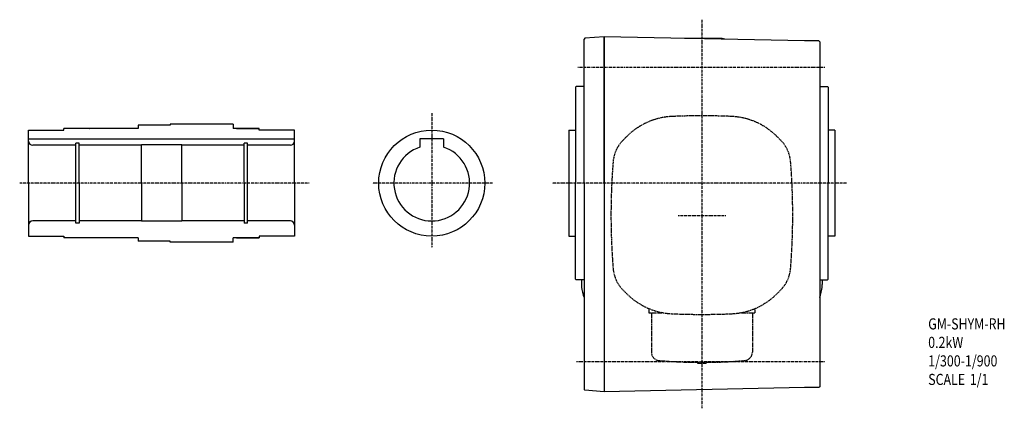
# Model space of a CAD drawing. Extents: x -319 to 1010, y -254 to 290.
# Drawn here: x 425 to 1010, y -254 to -23 of the extents above; entities that cross this region are included whole.
import ezdxf

# ---------------------------------------------------------------- set-up
doc = ezdxf.new("R2010")
doc.units = 0
doc.header["$MEASUREMENT"] = 0
doc.linetypes.add('CENTER', pattern=[1, 0.5, -0.25, 0, -0.25])
doc.linetypes.add('DASHED', pattern=[0.75, 0.5, -0.25])
doc.layers.get('0').update_dxf_attribs({"color": 53})
doc.styles.add('ZU_SHPTB00001', font='monotxt', dxfattribs={"bigfont": 'bigfont'})

msp = doc.modelspace()

# ---------------------------------------------------------------- linework, layer by layer
at = {"linetype": 'CENTER', "lineweight": -3}
for p, q in [((829.839077, -22.947363), (829.839358, -253.869176)), ((756.123802, -51.064847), (902.884253, -51.064847)), ((669.339196, -78.407069), (669.339196, -158.407069)), ((596.55531, -120.064847), (424.518762, -120.064847)), ((705.377713, -120.064847), (633.947606, -120.064847)), ((915.68908, -120.064847), (740.968696, -120.064847)), ((915.68908, -120.064847), (740.968696, -120.064847)), ((844.124558, -139.564847), (815.835984, -139.564847)), ((844.124558, -139.564847), (815.835984, -139.564847)), ((844.124558, -139.564847), (815.835984, -139.564847)), ((755.386312, -226.064847), (902.884253, -226.064847))]:
    msp.add_line(p, q, dxfattribs=at)
at = {"linetype": 'Continuous', "lineweight": -3}
for p, q in [((760.33625, -33.988151), (759.839196, -34.524909)), ((760.33625, -33.988151), (759.839196, -34.524909)), ((759.839196, -120.064847), (759.839196, -34.524909)), ((771.839196, -33.103309), (760.33625, -33.988151)), ((771.839196, -120.064847), (771.839196, -33.064847)), ((771.839196, -33.064847), (771.839196, -244.064847)), ((890.839196, -35.564847), (771.839196, -33.064847)), ((840.339091, -34.064847), (819.439196, -34.064847)), ((899.339196, -35.564847), (890.839196, -35.564847)), ((899.839196, -36.064847), (899.339196, -35.564847)), ((899.839196, -36.064847), (899.839196, -140.064846)), ((754.839196, -62.964847), (755.239196, -62.564847)), ((754.839196, -62.964847), (754.839196, -120.064847)), ((759.839196, -62.564847), (755.239196, -62.564847)), ((899.839196, -62.564847), (904.439196, -62.564847)), ((904.839196, -62.964847), (904.439196, -62.564847)), ((904.839196, -62.964847), (904.839196, -120.064847)), ((465.939196, -87.564847), (450.839196, -87.564847)), ((450.839196, -88.564847), (450.839196, -87.564847)), ((450.839196, -88.564847), (450.839196, -87.564847)), ((465.939196, -87.564847), (450.839196, -87.564847)), ((450.839196, -88.564847), (450.839196, -87.564847)), ((465.939196, -87.564847), (450.839196, -87.564847)), ((450.839196, -88.564847), (450.839196, -87.564847)), ((465.939196, -87.564847), (451.239196, -87.564847)), ((494.839196, -87.514847), (466.132845, -87.514847)), ((513.839196, -85.564847), (494.839196, -85.564847)), ((494.839196, -85.564847), (494.839196, -87.514847)), ((513.839196, -85.064847), (513.839196, -85.564847)), ((551.339196, -85.064847), (513.839196, -85.064847)), ((566.439196, -87.564847), (551.339195, -87.564847)), ((551.339196, -85.064847), (551.339196, -87.564847)), ((566.839196, -87.564847), (551.339196, -87.564847)), ((566.839196, -87.564847), (551.339196, -87.564847)), ((566.839196, -87.564847), (551.339196, -87.564847)), ((553.339196, -87.564847), (566.839196, -87.564847)), ((553.339196, -87.564847), (566.839196, -87.564847)), ((553.339196, -87.564847), (566.839196, -87.564847)), ((553.339196, -87.564847), (566.839196, -87.564847)), ((566.839196, -88.564847), (566.839196, -87.564847)), ((566.839196, -88.564847), (566.839196, -87.564847)), ((566.839196, -88.564847), (566.839196, -87.564847)), ((566.839196, -88.564847), (566.839196, -87.564847)), ((429.839196, -88.564847), (450.839196, -88.564847)), ((429.839196, -88.564847), (450.839196, -88.564847)), ((429.839196, -120.064847), (429.839196, -88.564847)), ((429.839196, -88.564847), (450.839196, -88.564847)), ((429.839196, -88.564847), (450.839196, -88.564847)), ((587.839196, -88.564847), (566.839196, -88.564847)), ((587.839196, -88.564847), (566.839196, -88.564847)), ((587.839196, -88.564847), (566.839196, -88.564847)), ((587.839196, -88.564847), (566.839196, -88.564847)), ((587.439196, -88.564847), (567.239196, -88.564847)), ((587.839196, -120.064847), (587.839196, -88.564847)), ((750.839196, -88.564847), (754.839196, -88.564847)), ((750.839196, -88.564847), (750.839196, -151.564847)), ((908.839196, -88.564847), (904.839196, -88.564847)), ((908.839196, -88.564847), (908.839196, -151.564847)), ((429.839196, -93.764847), (587.839196, -93.764847)), ((457.889196, -97.564847), (432.339196, -97.564847)), ((457.889196, -143.814847), (457.889196, -96.314847)), ((459.839196, -96.314847), (457.889196, -96.314847)), ((459.839196, -120.064847), (459.839196, -96.314847)), ((496.839196, -97.564847), (459.839196, -97.564847)), ((520.839196, -97.364847), (496.839196, -97.364847)), ((496.839196, -120.064847), (496.839196, -97.364847)), ((520.839196, -120.064847), (520.839196, -97.364847)), ((557.839196, -97.564847), (520.839196, -97.564847)), ((557.839196, -120.064847), (557.839196, -96.314847)), ((559.789196, -96.314847), (557.839196, -96.314847)), ((559.789196, -143.814847), (559.789196, -96.314847)), ((585.339196, -97.564847), (559.789196, -97.564847)), ((676.339196, -93.764847), (662.339196, -93.764847)), ((662.339196, -93.764847), (662.339196, -98.681442)), ((676.339196, -93.764847), (676.339196, -98.681442)), ((429.839196, -120.064847), (429.839196, -151.564847)), ((459.839196, -120.064847), (459.839196, -143.814847)), ((496.839196, -120.064847), (496.839196, -142.764847)), ((520.839196, -120.064847), (520.839196, -142.764847)), ((557.839196, -120.064847), (557.839196, -143.814847)), ((587.839196, -120.064847), (587.839196, -151.564847)), ((754.839196, -177.164847), (754.839196, -120.064847)), ((759.839196, -120.064847), (759.839196, -242.604786)), ((771.839196, -120.064847), (771.839196, -244.064847)), ((904.839196, -177.164847), (904.839196, -120.064847)), ((899.839196, -140.064846), (899.839196, -188.064846)), ((457.889196, -142.564847), (432.339196, -142.564847)), ((459.839196, -143.814847), (457.889196, -143.814847)), ((496.839196, -142.564847), (459.839196, -142.564847)), ((520.839196, -142.764847), (496.839196, -142.764847)), ((557.839196, -142.564847), (520.839196, -142.564847)), ((559.789196, -143.814847), (557.839196, -143.814847)), ((585.339196, -142.564847), (559.789196, -142.564847)), ((429.839196, -151.564847), (450.839196, -151.564847)), ((429.839196, -151.564847), (450.839196, -151.564847)), ((429.839196, -151.564847), (450.839196, -151.564847)), ((429.839196, -151.564847), (450.839196, -151.564847)), ((450.839196, -151.564847), (450.839196, -152.564847)), ((450.839196, -151.564847), (450.839196, -152.564847)), ((450.839196, -151.564847), (450.839196, -152.564847)), ((450.839196, -151.564847), (450.839196, -152.564847)), ((587.839196, -151.564847), (566.839196, -151.564847)), ((566.839196, -151.564847), (566.839196, -152.564847)), ((587.839196, -151.564847), (566.839196, -151.564847)), ((566.839196, -151.564847), (566.839196, -152.564847)), ((566.839196, -151.564847), (566.839196, -152.564847)), ((566.839196, -151.564847), (566.839196, -152.564847)), ((587.839196, -151.564847), (566.839196, -151.564847)), ((587.839196, -151.564847), (566.839196, -151.564847)), ((587.439196, -151.564847), (567.239196, -151.564847)), ((750.839196, -151.564847), (754.839196, -151.564847)), ((908.839196, -151.564847), (904.839196, -151.564847)), ((465.939196, -152.564847), (450.839196, -152.564847)), ((465.939196, -152.564847), (450.839196, -152.564847)), ((465.939196, -152.564847), (450.839196, -152.564847)), ((465.939196, -152.564847), (451.239196, -152.564847)), ((494.839196, -152.614847), (466.132845, -152.614847)), ((494.839196, -152.614847), (494.839196, -154.564847)), ((513.839196, -154.564847), (494.839196, -154.564847)), ((513.839196, -155.064847), (513.839196, -154.564847)), ((551.339196, -155.064847), (513.839196, -155.064847)), ((566.439196, -152.564847), (551.339195, -152.564847)), ((551.339196, -155.064847), (551.339196, -152.564847)), ((566.839196, -152.564847), (551.339196, -152.564847)), ((566.839196, -152.564847), (551.339196, -152.564847)), ((566.839196, -152.564847), (551.339196, -152.564847)), ((553.339196, -152.564847), (566.839196, -152.564847)), ((553.339196, -152.564847), (566.839196, -152.564847)), ((553.339196, -152.564847), (566.839196, -152.564847)), ((553.339196, -152.564847), (566.839196, -152.564847)), ((553.339196, -152.564847), (566.839196, -152.564847)), ((754.839196, -177.164847), (755.239196, -177.564847)), ((759.839196, -177.564847), (755.239196, -177.564847)), ((758.339211, -177.564847), (758.339211, -180.305229)), ((899.839196, -177.564847), (904.439196, -177.564847)), ((901.339211, -177.564847), (901.339211, -180.305229)), ((904.839196, -177.164847), (904.439196, -177.564847)), ((899.839196, -188.064846), (899.839196, -241.064847)), ((759.839196, -242.604786), (760.33625, -243.141544)), ((759.839196, -242.604786), (760.33625, -243.141544)), ((771.839196, -244.026386), (760.33625, -243.141544)), ((890.839196, -241.564847), (771.839196, -244.064847)), ((899.339196, -241.564847), (890.839196, -241.564847)), ((899.839196, -241.064847), (899.339196, -241.564847))]:
    msp.add_line(p, q, dxfattribs=at)
at = {"linetype": 'DASHED', "lineweight": -3}
for p, q in [((785.238612, -92.307258), (783.059866, -94.486004)), ((785.238612, -92.307258), (783.059866, -94.486004)), ((874.439825, -92.307258), (876.618571, -94.486004)), ((874.439825, -92.307258), (876.618571, -94.486004)), ((785.238612, -185.822437), (783.059866, -183.643691)), ((785.238612, -185.822437), (783.059866, -183.643691)), ((874.439825, -185.822437), (876.618571, -183.643691)), ((874.439825, -185.822437), (876.618571, -183.643691)), ((798.339219, -195.09393), (798.339219, -197.064847)), ((798.339219, -197.064847), (806.716524, -197.064847)), ((799.839219, -197.064847), (799.839219, -220.503616)), ((852.961914, -197.064847), (861.339219, -197.064847)), ((859.839219, -197.064847), (859.839219, -220.503616)), ((861.339219, -195.09393), (861.339219, -197.064847)), ((827.339219, -226.55443), (827.339219, -227.064847)), ((827.339219, -227.064847), (832.339219, -227.064847)), ((832.339219, -226.55443), (832.339219, -227.064847))]:
    msp.add_line(p, q, dxfattribs=at)
at = {"linetype": 'Continuous', "lineweight": -3}
msp.add_circle((669.339196, -120.064847), 31.5, dxfattribs=at)
for centre, radius, start, end in [((840.339091, -44.064847), 10, 71.713781, 90), ((465.939196, -87.164847), 0.4, 270, 298.955024), ((432.339196, -95.064847), 2.5, 180, 270), ((585.339196, -95.064847), 2.5, 270, 0), ((669.339196, -120.064847), 22.5, 108.126204, 71.873796), ((432.339196, -145.064847), 2.5, 90, 180), ((585.339196, -145.064847), 2.5, 0, 90), ((465.939196, -152.964847), 0.4, 61.044976, 90), ((778.339211, -180.305229), 20, 180, 197.502524), ((881.339211, -180.305229), 20, 342.497476, 0), ((829.839211, -164.064847), 74, 197.502524, 198.924643), ((830.339196, -164.064846), 74, 197.502524, 197.69223), ((829.839211, -164.064847), 74, 341.075354, 342.497476)]:
    msp.add_arc(centre, radius, start, end, dxfattribs=at)
at = {"linetype": 'DASHED', "lineweight": -3}
for centre, radius, start, end in [((813.947147, -121.015793), 40.6, 92.530124, 135), ((813.947147, -121.015793), 40.6, 92.530124, 135), ((829.839219, -480.664847), 400.6, 90, 92.529361), ((829.839219, -480.664847), 400.6, 90, 92.529361), ((829.839219, -480.664847), 400.6, 87.470639, 90), ((829.839219, -480.664847), 400.6, 87.470639, 90), ((845.73129, -121.015793), 40.6, 45, 87.469876), ((845.73129, -121.015793), 40.6, 45, 87.469876), ((797.626266, -109.052403), 20.6, 135, 175.470055), ((797.626266, -109.052403), 20.6, 135, 175.470055), ((862.052171, -109.052403), 20.6, 4.529945, 45), ((862.052171, -109.052403), 20.6, 4.529945, 45), ((1176.439219, -139.064847), 400.6, 175.470807, 180), ((1176.439219, -139.064847), 400.6, 175.470807, 180), ((483.239219, -139.064847), 400.6, 0, 4.529193), ((483.239219, -139.064847), 400.6, 0, 4.529193), ((1176.439219, -139.064847), 400.6, 180, 184.529193), ((1176.439219, -139.064847), 400.6, 180, 184.529193), ((483.239219, -139.064847), 400.6, 355.470807, 360), ((483.239219, -139.064847), 400.6, 355.470807, 360), ((797.626266, -169.077291), 20.6, 184.529945, 225), ((797.626266, -169.077291), 20.6, 184.529945, 225), ((862.052171, -169.077291), 20.6, 315, 355.470055), ((862.052171, -169.077291), 20.6, 315, 355.470055), ((813.947147, -157.113901), 40.6, 225, 267.469876), ((813.947147, -157.113901), 40.6, 225, 267.469876), ((845.73129, -157.113901), 40.6, 272.530124, 315), ((845.73129, -157.113901), 40.6, 272.530124, 315), ((829.839219, 202.535153), 400.6, 267.470639, 270), ((829.839219, 202.535153), 400.6, 270, 272.529361), ((804.839219, -220.503616), 5, 180, 265.138595), ((854.839219, -220.503616), 5, 274.861405, 0), ((829.839219, 73.435153), 300, 265.138595, 274.861405)]:
    msp.add_arc(centre, radius, start, end, dxfattribs=at)

# ---------------------------------------------------------------- texts
at = {"linetype": 'Continuous', "lineweight": -3, "char_height": 6.6, "attachment_point": 7, "style": 'ZU_SHPTB00001'}
for s, insert in [('\\W0.82;GM-SHYM-RH', (964.320862, -206.999435)), ('\\W0.82;0.2kW', (964.320862, -217.999435)), ('\\W0.82;1/300-1/900', (964.320862, -228.999435)), ('\\W0.82;SCALE\\W1.36; \\W0.82;1/1', (964.320862, -239.999435))]:
    msp.add_mtext(s, dxfattribs=dict(at, insert=insert))

doc.saveas('drawing.dxf')
